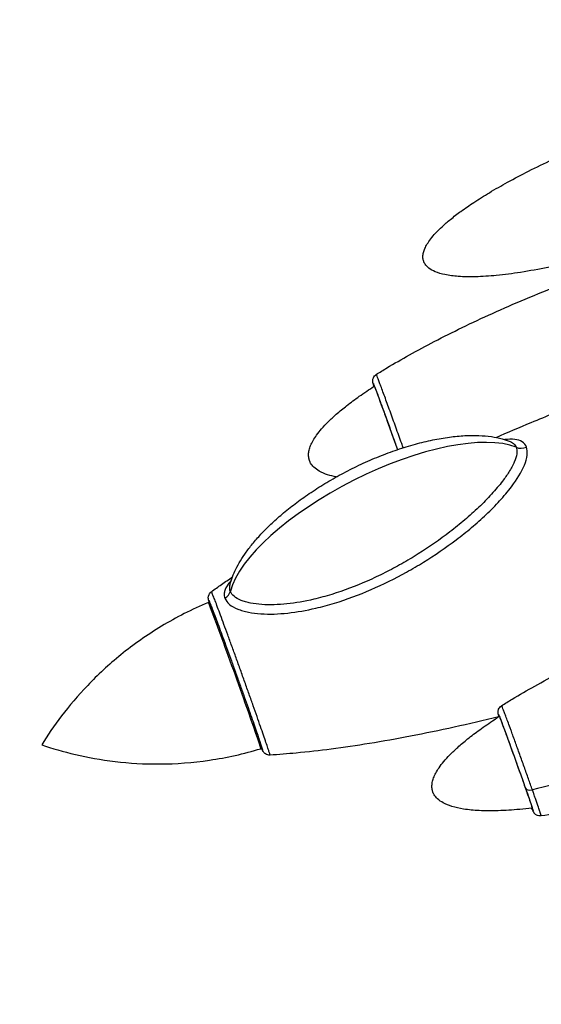
# Model space of a CAD drawing. Units: inches. Extents: x 1330 to 11327, y -2107 to 2724.
# Drawn here: x 5913 to 6332, y 1463 to 2254 of the extents above; entities that cross this region are included whole.
import ezdxf

# ---------------------------------------------------------------- set-up
doc = ezdxf.new("R2010")
doc.units = ezdxf.units.IN
doc.header["$MEASUREMENT"] = 0
doc.styles.get("Standard").update_dxf_attribs({"font": 'arial.ttf'})
doc.dimstyles.new('ISO-25', dxfattribs={"dimtxt": 2.5, "dimasz": 2.5, "dimexe": 1.25, "dimexo": 0.625, "dimtad": 1, "dimtxsty": 'Standard', "dimcen": 2.5, "dimadec": 0, "dimazin": 0, "dimtfac": 1, "dimtmove": 0, "dimatfit": 3, "dimfxl": 1, "dimarcsym": 0})

# ---------------------------------------------------------------- blocks, each defined once
blk = doc.blocks.new('*D4')
at = {"color": 0, "lineweight": -2, "transparency": 16777216}
for p, q in [((5579.61, 2246.95), (5458.36, 2246.95)), ((5459.61, 2166.95), (5459.61, -2026.6)), ((5579.61, -2106.6), (5458.36, -2106.6))]:
    blk.add_line(p, q, dxfattribs=at)
at = {"color": 0, "transparency": 16777216}
for points in [[(5446.28, 2166.95), (5472.94, 2166.95), (5459.61, 2246.95)], [(5446.28, -2026.6), (5472.94, -2026.6), (5459.61, -2106.6)]]:
    blk.add_solid(points, dxfattribs=at)
at = {"layer": 'Defpoints', "color": 0, "transparency": 16777216}
for p in [(6805.98, 2246.95), (5459.61, -2106.6), (6504.39, -2106.6)]:
    blk.add_point(p, dxfattribs=at)
at = {"color": 0, "transparency": 16777216, "insert": (5317.65, 70.18), "char_height": 180, "attachment_point": 5, "rotation": 90}
blk.add_mtext('435', dxfattribs=at)
blk = doc.blocks.new('*D5')
at = {"color": 0, "lineweight": -2, "transparency": 16777216}
for p, q in [((5582.34, 2276.47), (5582.34, 2397.72)), ((5662.34, 2396.47), (8319.71, 2396.47)), ((8399.71, 2276.47), (8399.71, 2397.72))]:
    blk.add_line(p, q, dxfattribs=at)
at = {"color": 0, "transparency": 16777216}
for points in [[(5662.34, 2409.8), (5662.34, 2383.13), (5582.34, 2396.47)], [(8319.71, 2409.8), (8319.71, 2383.13), (8399.71, 2396.47)]]:
    blk.add_solid(points, dxfattribs=at)
at = {"layer": 'Defpoints', "color": 0, "transparency": 16777216}
for p in [(8399.71, 2396.47), (8399.71, -1415.6), (5582.34, -1482.6)]:
    blk.add_point(p, dxfattribs=at)
at = {"color": 0, "transparency": 16777216, "insert": (6991.03, 2538.37), "char_height": 180, "attachment_point": 5}
blk.add_mtext('280', dxfattribs=at)

msp = doc.modelspace()

# ---------------------------------------------------------------- linework, layer by layer
for centre, major_axis, ratio, start_param, end_param in [((6425.85, 2127.258), (188.254, 67.497), 0.1203671, 3.1408045, 3.1437165), ((6204.101, 1838.559), (120.722, 60.851), 0.3752721, 0.3138688, 2.8232973), ((6316.795, 1918.37), (9.352, 3.541), 0.8477505, -2.4059688, -1.5363463), ((6376.301, 1982.43), (230.423, 82.616), 0.1203671, 3.1408045, 3.1437165), ((6072.732, 1795.983), (9.352, 3.541), 0.8477505, -1.32147, -0.5400892), ((6085.699, 1727.114), (21.06, -58.691), 0.0108772, -0.0005574, 3.1421501), ((6324.975, 1638.757), (-5.661, -1.988), 0.5302836, 0.01283, 1.3676645), ((6475.366, 1716.33), (230.423, 82.616), 0.1203671, 3.1408045, 3.1437165)]:
    msp.add_ellipse(centre, major_axis=major_axis, ratio=ratio, start_param=start_param, end_param=end_param)
at = {"extrusion": (1.2326e-32, -2.22045e-16, -1)}
msp.add_ellipse((6210.92, 1923.086), major_axis=(-13.065, 36.411), ratio=0.0108772, start_param=-0.0025452, end_param=1.9850271, dxfattribs=at)
at = {"extrusion": (3.69779e-32, -2.22045e-16, -1)}
msp.add_ellipse((6311.465, 1657.517), major_axis=(-13.188, 36.754), ratio=0.0108772, start_param=-0.0024989, end_param=3.1440915, dxfattribs=at)
at = {"extrusion": (-2.46519e-32, -2.22045e-16, -1)}
msp.add_ellipse((6504.428, 1726.328), major_axis=(271.086, 97.195), ratio=0.1203671, start_param=1.680133, end_param=2.3370956, dxfattribs=at)
for points, knots in [([(6362.361, 2060.523), (6361.96, 2060.424), (6361.558, 2060.325), (6353.272, 2058.292), (6345.35, 2056.499), (6330.118, 2053.404), (6322.81, 2052.072), (6308.985, 2049.932), (6302.468, 2049.079), (6290.356, 2047.905), (6284.76, 2047.522), (6274.566, 2047.275), (6269.961, 2047.327), (6261.776, 2047.916), (6258.174, 2048.345), (6251.976, 2049.637), (6249.331, 2050.369), (6245.002, 2052.185), (6243.227, 2053.132), (6240.548, 2055.231), (6239.523, 2056.278), (6238.509, 2057.817), (6238.3, 2058.178), (6238.018, 2058.738), (6237.929, 2058.929), (6237.804, 2059.22), (6237.763, 2059.317), (6237.677, 2059.536), (6237.632, 2059.657), (6237.461, 2060.145), (6237.353, 2060.519), (6237.049, 2061.844), (6236.965, 2062.828), (6237.028, 2064.812), (6237.183, 2065.824), (6237.697, 2067.924), (6238.082, 2069.016), (6239.08, 2071.323), (6239.724, 2072.532), (6241.285, 2075.113), (6242.234, 2076.471), (6244.467, 2079.379), (6245.781, 2080.911), (6248.813, 2084.192), (6250.559, 2085.92), (6254.527, 2089.61), (6256.776, 2091.549), (6261.823, 2095.672), (6264.645, 2097.832), (6270.908, 2102.401), (6274.37, 2104.785), (6281.97, 2109.793), (6286.127, 2112.393), (6295.159, 2117.815), (6300.051, 2120.614), (6310.57, 2126.4), (6316.212, 2129.366), (6328.221, 2135.441), (6334.599, 2138.53), (6348.033, 2144.79), (6355.097, 2147.944), (6369.815, 2154.261), (6377.476, 2157.409), (6393.256, 2163.63), (6401.381, 2166.692), (6417.922, 2172.65), (6426.342, 2175.539), (6443.271, 2181.058), (6451.783, 2183.689), (6468.675, 2188.602), (6477.056, 2190.892), (6493.462, 2195.05), (6501.485, 2196.933), (6516.961, 2200.219), (6524.41, 2201.648), (6538.554, 2203.987), (6545.246, 2204.939), (6557.731, 2206.31), (6563.525, 2206.788), (6574.124, 2207.22), (6578.936, 2207.254), (6587.537, 2206.827), (6591.344, 2206.47), (6597.944, 2205.31), (6600.781, 2204.634), (6605.48, 2202.908), (6607.426, 2201.997), (6610.42, 2199.934), (6611.587, 2198.896), (6612.838, 2197.253), (6613.137, 2196.796), (6613.534, 2196.079), (6613.658, 2195.831), (6613.83, 2195.451), (6613.885, 2195.323), (6613.977, 2195.097), (6614.015, 2195), (6614.065, 2194.865), (6614.078, 2194.828), (6614.147, 2194.634), (6614.2, 2194.476), (6614.394, 2193.837), (6614.504, 2193.345), (6614.729, 2191.879), (6614.745, 2190.883), (6614.555, 2188.869), (6614.338, 2187.84), (6613.697, 2185.691), (6613.245, 2184.57), (6612.102, 2182.194), (6611.379, 2180.947), (6609.645, 2178.281), (6608.602, 2176.878), (6606.163, 2173.871), (6604.737, 2172.287), (6601.462, 2168.896), (6599.584, 2167.112), (6595.334, 2163.305), (6592.934, 2161.306), (6587.566, 2157.061), (6584.575, 2154.839), (6577.956, 2150.148), (6574.308, 2147.704), (6566.735, 2142.843), (6562.802, 2140.433), (6558.832, 2138.088)], [185.0579823, 185.0579823, 185.0579823, 185.0579823, 186.2977264, 186.2977264, 210.6564545, 210.6564545, 232.929308, 232.929308, 252.6300152, 252.6300152, 269.4368808, 269.4368808, 283.2209939, 283.2209939, 294.0564143, 294.0564143, 302.2137521, 302.2137521, 308.1402021, 308.1402021, 312.4225686, 312.4225686, 313.6706116, 313.6706116, 314.3025821, 314.3025821, 314.6196251, 314.6196251, 315.0070261, 315.0070261, 316.1708004, 316.1708004, 319.0859753, 319.0859753, 322.1246118, 322.1246118, 325.5732243, 325.5732243, 329.6646657, 329.6646657, 334.6206344, 334.6206344, 340.6645179, 340.6645179, 348.0230622, 348.0230622, 356.9218335, 356.9218335, 367.5762174, 367.5762174, 380.1786548, 380.1786548, 394.8826391, 394.8826391, 411.7842299, 411.7842299, 430.9023137, 430.9023137, 452.1594606, 452.1594606, 475.3658675, 475.3658675, 500.2093837, 500.2093837, 526.2547718, 526.2547718, 552.9549679, 552.9549679, 579.6759169, 579.6759169, 605.7352598, 605.7352598, 630.451202, 630.451202, 653.1980838, 653.1980838, 673.4607431, 673.4607431, 690.8807142, 690.8807142, 705.2879543, 705.2879543, 716.7147527, 716.7147527, 725.3924533, 725.3924533, 731.734197, 731.734197, 736.3022847, 736.3022847, 737.9307239, 737.9307239, 738.7620356, 738.7620356, 739.180093, 739.180093, 739.4936097, 739.4936097, 739.6111672, 739.6111672, 740.1113086, 740.1113086, 741.6150426, 741.6150426, 744.5603101, 744.5603101, 747.6847013, 747.6847013, 751.2878558, 751.2878558, 755.5948491, 755.5948491, 760.8274092, 760.8274092, 767.2099706, 767.2099706, 774.9696171, 774.9696171, 784.3301821, 784.3301821, 795.5021642, 795.5021642, 808.6690159, 808.6690159, 822.5010795, 822.5010795, 822.5010795, 822.5010795]), ([(6199.482, 1968.913), (6202.306, 1970.685), (6205.146, 1972.43), (6213.981, 1977.747), (6220.025, 1981.237), (6232.726, 1988.32), (6239.393, 1991.897), (6253.48, 1999.21), (6260.91, 2002.927), (6276.481, 2010.465), (6284.631, 2014.271), (6301.576, 2021.926), (6310.379, 2025.763), (6328.539, 2033.414), (6337.901, 2037.217), (6357.057, 2044.728), (6366.855, 2048.427), (6386.734, 2055.654), (6396.818, 2059.177), (6417.098, 2065.973), (6427.297, 2069.247), (6447.626, 2075.472), (6457.755, 2078.428), (6477.757, 2083.954), (6487.628, 2086.535), (6506.93, 2091.256), (6516.359, 2093.413), (6534.61, 2097.25), (6543.429, 2098.954), (6560.315, 2101.861), (6568.381, 2103.097), (6583.651, 2105.065), (6590.853, 2105.838), (6604.323, 2106.891), (6610.591, 2107.224), (6622.154, 2107.421), (6627.456, 2107.352), (6637.086, 2106.782), (6641.429, 2106.361), (6647.749, 2105.362), (6649.763, 2104.985), (6651.759, 2104.531)], [0, 0, 0, 0, 10.0004323, 10.0004323, 30.9354527, 30.9354527, 53.6293528, 53.6293528, 78.5519262, 78.5519262, 105.5311351, 105.5311351, 134.3373803, 134.3373803, 164.6509413, 164.6509413, 196.0674236, 196.0674236, 228.1083846, 228.1083846, 260.2388326, 260.2388326, 291.8914906, 291.8914906, 322.4953229, 322.4953229, 351.5076224, 351.5076224, 378.4457293, 378.4457293, 402.915761, 402.915761, 424.6354467, 424.6354467, 443.4489405, 443.4489405, 459.3325877, 459.3325877, 472.3919285, 472.3919285, 478.5274442, 478.5274442, 478.5274442, 478.5274442]), ([(6295.703, 1918.387), (6305.084, 1922.457), (6314.497, 1926.454), (6336.385, 1935.557), (6348.883, 1940.612), (6374.292, 1950.612), (6387.207, 1955.552), (6413.332, 1965.262), (6426.544, 1970.03), (6453.136, 1979.338), (6466.517, 1983.878), (6493.308, 1992.676), (6506.719, 1996.936), (6533.429, 2005.122), (6546.728, 2009.053), (6573.072, 2016.536), (6586.117, 2020.095), (6611.814, 2026.797), (6624.467, 2029.95), (6641.188, 2033.903), (6645.226, 2034.841), (6649.267, 2035.763)], [48.549034, 48.549034, 48.549034, 48.549034, 79.2279243, 79.2279243, 119.6710487, 119.6710487, 161.1507462, 161.1507462, 203.2884063, 203.2884063, 245.6768002, 245.6768002, 287.8888673, 287.8888673, 329.4899517, 329.4899517, 370.0517932, 370.0517932, 409.1664664, 409.1664664, 421.6018125, 421.6018125, 421.6018125, 421.6018125]), ([(6197.72, 1959.409), (6197.642, 1959.646), (6197.57, 1959.87), (6197.307, 1960.688), (6197.156, 1961.173), (6196.966, 1961.832), (6196.908, 1962.036), (6196.816, 1962.446), (6196.79, 1962.565), (6196.734, 1962.894), (6196.7, 1963.118), (6196.665, 1963.653), (6196.662, 1963.945), (6196.703, 1964.523), (6196.742, 1964.811), (6196.897, 1965.523), (6197.043, 1965.952), (6197.471, 1966.862), (6197.783, 1967.341), (6198.534, 1968.209), (6198.986, 1968.601), (6199.483, 1968.913)], [120.047162, 120.047162, 120.047162, 120.047162, 122.0947398, 122.0947398, 128.043289, 128.043289, 131.3953353, 131.3953353, 132.5485773, 132.5485773, 133.7530422, 133.7530422, 134.7544194, 134.7544194, 135.6636091, 135.6636091, 137.0226158, 137.0226158, 138.7151583, 138.7151583, 140.4800779, 140.4800779, 140.4800779, 140.4800779]), ([(6221.112, 1910.065), (6220.716, 1911.182), (6219.562, 1914.433), (6217.605, 1919.92), (6215.226, 1926.561), (6212.841, 1933.181), (6210.539, 1939.537), (6207.57, 1947.69), (6204.96, 1954.783), (6202.802, 1960.564), (6201.489, 1964.033), (6200.466, 1966.674), (6199.786, 1968.35), (6199.535, 1968.882), (6199.488, 1968.916), (6199.483, 1968.913)], [-112.7147769, -112.7147769, -112.7147769, -112.7147769, -109.0323305, -102.1392157, -95.2461009, -88.3529862, -81.4598714, -74.5667566, -60.7805271, -53.8874123, -46.9942975, -40.1011828, -33.208068, -26.3149532, -24.5762048, -24.5762048, -24.5762048, -24.5762048]), ([(6197.722, 1959.411), (6197.706, 1959.462), (6197.368, 1960.502), (6197.02, 1961.636), (6196.998, 1961.932), (6197.291, 1961.312), (6197.886, 1959.845), (6198.781, 1957.534), (6199.931, 1954.497), (6201.819, 1949.437), (6204.104, 1943.228), (6206.703, 1936.092), (6208.718, 1930.529), (6210.805, 1924.734), (6212.888, 1918.922), (6214.815, 1913.517), (6216.027, 1910.099), (6216.568, 1908.571)], [8.556406, 8.556406, 8.556406, 8.556406, 9.0821663, 19.4218385, 26.3149532, 33.208068, 40.1011828, 46.9942975, 53.8874123, 60.7805271, 74.5667566, 81.4598714, 88.3529862, 95.2461009, 102.1392157, 109.0323305, 114.9006672, 114.9006672, 114.9006672, 114.9006672]), ([(6167.373, 1886.612), (6165.023, 1887.08), (6162.692, 1887.66), (6158.114, 1889.156), (6155.848, 1890.082), (6152.16, 1892.178), (6150.65, 1893.245), (6148.351, 1895.49), (6147.465, 1896.604), (6146.609, 1898.129), (6146.449, 1898.444), (6146.228, 1898.927), (6146.157, 1899.091), (6146.012, 1899.447), (6145.939, 1899.64), (6145.819, 1899.982), (6145.77, 1900.129), (6145.586, 1900.722), (6145.473, 1901.175), (6145.178, 1902.694), (6145.106, 1903.788), (6145.192, 1905.997), (6145.359, 1907.124), (6145.905, 1909.459), (6146.308, 1910.672), (6147.345, 1913.22), (6148.01, 1914.552), (6149.612, 1917.375), (6150.581, 1918.856), (6152.845, 1922.005), (6154.172, 1923.659), (6157.214, 1927.179), (6158.959, 1929.026), (6162.906, 1932.952), (6165.135, 1935.01), (6170.118, 1939.37), (6172.896, 1941.65), (6179.046, 1946.461), (6182.438, 1948.968), (6189.812, 1954.187), (6193.809, 1956.879), (6197.853, 1959.496)], [56.8025835, 56.8025835, 56.8025835, 56.8025835, 63.9826986, 63.9826986, 71.2524172, 71.2524172, 76.7082295, 76.7082295, 80.892692, 80.892692, 81.9530559, 81.9530559, 82.4865607, 82.4865607, 83.1067479, 83.1067479, 83.5718237, 83.5718237, 84.9688419, 84.9688419, 88.2142701, 88.2142701, 91.6011223, 91.6011223, 95.4100777, 95.4100777, 99.8565342, 99.8565342, 105.1485487, 105.1485487, 111.4949506, 111.4949506, 119.1074561, 119.1074561, 128.1979478, 128.1979478, 138.9724005, 138.9724005, 151.6220062, 151.6220062, 166.0741665, 166.0741665, 166.0741665, 166.0741665]), ([(6082.086, 1800.313), (6082.608, 1802.369), (6083.26, 1804.394), (6084.809, 1808.495), (6085.723, 1810.571), (6087.84, 1814.872), (6089.067, 1817.091), (6091.836, 1821.672), (6093.401, 1824.026), (6096.872, 1828.871), (6098.8, 1831.352), (6103.019, 1836.437), (6105.33, 1839.029), (6110.33, 1844.313), (6113.038, 1846.993), (6118.836, 1852.422), (6121.943, 1855.159), (6128.535, 1860.663), (6132.034, 1863.419), (6139.39, 1868.914), (6143.259, 1871.643), (6151.321, 1877.034), (6155.523, 1879.686), (6164.201, 1884.867), (6168.684, 1887.389), (6177.859, 1892.252), (6182.557, 1894.589), (6192.083, 1899.025), (6196.915, 1901.125), (6206.623, 1905.035), (6211.501, 1906.85), (6221.208, 1910.146), (6226.038, 1911.637), (6235.554, 1914.252), (6240.241, 1915.39), (6249.381, 1917.279), (6253.835, 1918.05), (6262.429, 1919.196), (6266.571, 1919.599), (6274.474, 1920.014), (6278.24, 1920.06), (6285.338, 1919.783), (6288.681, 1919.499), (6294.899, 1918.593), (6297.791, 1918.015), (6302.811, 1916.642), (6304.968, 1915.925), (6307.064, 1915.064)], [0, 0, 0, 0, 6.3685162, 6.3685162, 13.163541, 13.163541, 20.7635998, 20.7635998, 29.2411907, 29.2411907, 38.6674358, 38.6674358, 49.0888548, 49.0888548, 60.5231344, 60.5231344, 72.9538294, 72.9538294, 86.3258571, 86.3258571, 100.5424096, 100.5424096, 115.4640055, 115.4640055, 130.9103274, 130.9103274, 146.6653199, 146.6653199, 162.4856926, 162.4856926, 178.1128519, 178.1128519, 193.2870274, 193.2870274, 207.7632751, 207.7632751, 221.3273693, 221.3273693, 233.81025, 233.81025, 245.0995164, 245.0995164, 255.1467943, 255.1467943, 263.9702487, 263.9702487, 270.7719315, 270.7719315, 270.7719315, 270.7719315]), ([(6320.117, 1910.568), (6319.428, 1912.388), (6317.019, 1915.283), (6310.873, 1917.124), (6305.622, 1916.964), (6302.762, 1916.614)], [0, 0, 0, 0, 11.9989093, 23.9978187, 36.4599528, 36.4599528, 36.4599528, 36.4599528]), ([(6307.064, 1915.064), (6307.743, 1914.785), (6308.37, 1914.456), (6308.934, 1914.076), (6310.125, 1913.274), (6311.037, 1912.244), (6311.626, 1911.009), (6311.717, 1910.819), (6311.8, 1910.624), (6311.875, 1910.425)], [-16.9189053, -16.9189053, -16.9189053, -16.9189053, -11.9989093, -11.9989093, -11.9989093, -1.6002198, -1.6002198, -1.6002198, 0, 0, 0, 0]), ([(6077.948, 1789.173), (6078.611, 1787.424), (6081.143, 1784.116), (6086.729, 1780.974), (6092.276, 1779.079), (6098.305, 1777.63), (6106.637, 1776.58), (6117.38, 1776.425), (6132.065, 1777.473), (6148.472, 1780.39), (6170.905, 1786.48), (6195.604, 1795.706), (6219.249, 1807.415), (6242.173, 1820.83), (6259.724, 1832.812), (6276.148, 1845.88), (6287.946, 1856.363), (6298.835, 1867.376), (6310.016, 1880.634), (6318.067, 1893.57), (6321.169, 1904.319), (6320.806, 1908.749), (6320.117, 1910.568)], [0, 0, 0, 0, 11.9989093, 23.9978187, 29.9972734, 35.996728, 47.9956374, 59.9945467, 71.9934561, 95.9912748, 111.9898206, 143.9869122, 175.9840038, 191.9825496, 223.9796412, 239.9781869, 255.9767327, 271.9752785, 287.9738243, 311.971643, 323.9705524, 335.9694617, 335.9694617, 335.9694617, 335.9694617]), ([(6311.875, 1910.425), (6312.361, 1909.142), (6312.527, 1907.657), (6312.402, 1905.991), (6312.388, 1905.806), (6312.37, 1905.619), (6312.348, 1905.43), (6312.337, 1905.338), (6312.325, 1905.244), (6312.313, 1905.151), (6312.044, 1903.154), (6311.37, 1900.946), (6310.362, 1898.596), (6309.257, 1896.015), (6307.75, 1893.262), (6305.946, 1890.427), (6304.465, 1888.098), (6302.783, 1885.713), (6300.963, 1883.327), (6298.274, 1879.799), (6295.286, 1876.267), (6292.071, 1872.748), (6288.856, 1869.229), (6285.412, 1865.725), (6281.806, 1862.278), (6278.2, 1858.831), (6274.432, 1855.441), (6270.57, 1852.147), (6266.707, 1848.853), (6262.749, 1845.655), (6258.693, 1842.536), (6250.579, 1836.299), (6242.069, 1830.383), (6233.29, 1824.869), (6228.9, 1822.113), (6224.443, 1819.458), (6219.937, 1816.915), (6215.516, 1814.421), (6211.142, 1812.082), (6206.618, 1809.804), (6201.921, 1807.44), (6197.109, 1805.169), (6192.321, 1803.065), (6182.921, 1798.934), (6173.325, 1795.31), (6163.71, 1792.349), (6158.903, 1790.869), (6154.09, 1789.555), (6149.27, 1788.424), (6142.04, 1786.728), (6134.792, 1785.446), (6127.766, 1784.698), (6124.253, 1784.324), (6120.796, 1784.084), (6117.408, 1783.991), (6114.02, 1783.897), (6110.702, 1783.952), (6107.535, 1784.172), (6104.368, 1784.393), (6101.353, 1784.779), (6098.571, 1785.338), (6097.18, 1785.618), (6095.848, 1785.94), (6094.578, 1786.308), (6093.309, 1786.677), (6092.103, 1787.092), (6090.985, 1787.549), (6088.75, 1788.462), (6086.865, 1789.541), (6085.392, 1790.784), (6084.005, 1791.954), (6082.991, 1793.276), (6082.401, 1794.68), (6082.365, 1794.767), (6082.33, 1794.855), (6082.296, 1794.943)], [-335.9694617, -335.9694617, -335.9694617, -335.9694617, -325.6766969, -325.6766969, -325.6766969, -324.5326425, -324.5326425, -324.5326425, -323.9705524, -323.9705524, -323.9705524, -311.971643, -311.971643, -311.971643, -298.7979531, -298.7979531, -298.7979531, -287.9738243, -287.9738243, -287.9738243, -271.9752785, -271.9752785, -271.9752785, -255.9767327, -255.9767327, -255.9767327, -239.9781869, -239.9781869, -239.9781869, -223.9796412, -223.9796412, -223.9796412, -191.9825496, -191.9825496, -191.9825496, -175.9840038, -175.9840038, -175.9840038, -160.2858316, -160.2858316, -160.2858316, -143.9869122, -143.9869122, -143.9869122, -111.9898206, -111.9898206, -111.9898206, -95.9912748, -95.9912748, -95.9912748, -71.9934561, -71.9934561, -71.9934561, -59.9945467, -59.9945467, -59.9945467, -47.9956374, -47.9956374, -47.9956374, -35.996728, -35.996728, -35.996728, -29.9972734, -29.9972734, -29.9972734, -23.9978187, -23.9978187, -23.9978187, -11.9989093, -11.9989093, -11.9989093, -0.7001737, -0.7001737, -0.7001737, 0, 0, 0, 0]), ([(6300.166, 1702.964), (6302.989, 1704.736), (6305.83, 1706.48), (6314.664, 1711.798), (6320.709, 1715.288), (6333.41, 1722.37), (6340.077, 1725.947), (6354.163, 1733.26), (6361.594, 1736.977), (6377.165, 1744.516), (6385.314, 1748.321), (6402.259, 1755.977), (6411.063, 1759.813), (6429.222, 1767.464), (6438.585, 1771.268), (6457.741, 1778.778), (6467.539, 1782.478), (6487.417, 1789.705), (6497.501, 1793.227), (6517.782, 1800.024), (6527.981, 1803.297), (6548.309, 1809.522), (6558.439, 1812.478), (6578.44, 1818.005), (6588.312, 1820.585), (6607.614, 1825.306), (6617.043, 1827.464), (6635.293, 1831.301), (6644.112, 1833.004), (6660.999, 1835.912), (6669.064, 1837.148), (6684.334, 1839.115), (6691.537, 1839.888), (6705.006, 1840.941), (6711.274, 1841.274), (6722.837, 1841.471), (6728.139, 1841.402), (6737.769, 1840.832), (6742.113, 1840.412), (6749.856, 1839.187), (6753.284, 1838.476), (6759.249, 1836.731), (6761.834, 1835.796), (6766.184, 1833.679), (6768.02, 1832.592), (6770.97, 1830.271), (6772.169, 1829.107), (6773.989, 1826.737), (6774.685, 1825.562), (6775.255, 1824.203), (6775.304, 1824.082), (6775.411, 1823.807), (6775.468, 1823.652), (6775.564, 1823.381), (6775.603, 1823.264), (6775.755, 1822.794), (6775.856, 1822.438), (6776.207, 1820.993), (6776.349, 1819.874), (6776.413, 1817.558), (6776.319, 1816.35), (6775.916, 1813.867), (6775.586, 1812.585), (6774.701, 1809.909), (6774.119, 1808.517), (6772.695, 1805.586), (6771.825, 1804.055), (6769.781, 1800.815), (6768.577, 1799.12), (6765.81, 1795.527), (6764.218, 1793.647), (6760.615, 1789.662), (6758.576, 1787.578), (6754.015, 1783.171), (6751.467, 1780.869), (6745.823, 1776.015), (6742.705, 1773.486), (6735.857, 1768.173), (6732.107, 1765.412), (6723.942, 1759.638), (6719.509, 1756.648), (6711.335, 1751.339), (6707.61, 1748.994), (6703.857, 1746.695)], [0, 0, 0, 0, 10.0004323, 10.0004323, 30.9354527, 30.9354527, 53.6293528, 53.6293528, 78.5519263, 78.5519263, 105.5311352, 105.5311352, 134.3373804, 134.3373804, 164.6509414, 164.6509414, 196.0674237, 196.0674237, 228.1083847, 228.1083847, 260.2388328, 260.2388328, 291.8914907, 291.8914907, 322.495323, 322.495323, 351.5076225, 351.5076225, 378.4457294, 378.4457294, 402.915761, 402.915761, 424.6354468, 424.6354468, 443.4489404, 443.4489404, 459.3325877, 459.3325877, 472.3919284, 472.3919284, 482.8514082, 482.8514082, 491.0388369, 491.0388369, 497.3656092, 497.3656092, 502.3003643, 502.3003643, 506.3305064, 506.3305064, 506.7227278, 506.7227278, 507.2161159, 507.2161159, 507.5861334, 507.5861334, 508.6968434, 508.6968434, 512.0453579, 512.0453579, 515.6469457, 515.6469457, 519.5933252, 519.5933252, 524.1013501, 524.1013501, 529.3690519, 529.3690519, 535.5933678, 535.5933678, 542.9734418, 542.9734418, 551.710142, 551.710142, 562.0025844, 562.0025844, 574.0423195, 574.0423195, 588.0055033, 588.0055033, 604.0433154, 604.0433154, 617.2463551, 617.2463551, 617.2463551, 617.2463551]), ([(6067.081, 1794.496), (6069.777, 1796.455), (6072.491, 1798.391), (6078.131, 1802.347), (6081.059, 1804.365), (6084.003, 1806.361)], [0, 0, 0, 0, 10.0003362, 10.0003362, 20.6686129, 20.6686129, 20.6686129, 20.6686129]), ([(6082.961, 1803.369), (6082.099, 1802.439), (6079.656, 1799.526), (6077.907, 1796.169), (6077.219, 1792.34), (6077.451, 1790.486), (6077.948, 1789.173)], [306.2837349, 306.2837349, 306.2837349, 306.2837349, 311.971643, 323.9705524, 326.9702797, 335.9694617, 335.9694617, 335.9694617, 335.9694617]), ([(6082.296, 1794.943), (6081.868, 1796.074), (6081.698, 1797.284), (6081.792, 1798.544), (6081.823, 1798.964), (6081.884, 1799.389), (6081.972, 1799.818), (6082.006, 1799.983), (6082.044, 1800.147), (6082.086, 1800.313)], [-335.9694617, -335.9694617, -335.9694617, -335.9694617, -326.9702797, -326.9702797, -326.9702797, -323.9705524, -323.9705524, -323.9705524, -322.8223738, -322.8223738, -322.8223738, -322.8223738]), ([(6070.214, 1771.584), (6069.888, 1772.527), (6069.575, 1773.436), (6068.786, 1775.731), (6068.332, 1777.06), (6067.506, 1779.492), (6067.133, 1780.601), (6066.464, 1782.604), (6066.169, 1783.501), (6065.658, 1785.075), (6065.443, 1785.75), (6065.092, 1786.897), (6064.962, 1787.339), (6064.785, 1788.048), (6064.722, 1788.261), (6064.639, 1788.902), (6064.625, 1789.033), (6064.605, 1789.326), (6064.599, 1789.484), (6064.603, 1789.925), (6064.623, 1790.234), (6064.724, 1790.88), (6064.807, 1791.223), (6065.07, 1791.989), (6065.272, 1792.415), (6065.834, 1793.315), (6066.228, 1793.782), (6066.809, 1794.288), (6066.943, 1794.395), (6067.081, 1794.495)], [157.887207, 157.887207, 157.887207, 157.887207, 162.2961995, 162.2961995, 169.48867, 169.48867, 176.6578247, 176.6578247, 183.8739966, 183.8739966, 191.199965, 191.199965, 198.7118318, 198.7118318, 202.6031868, 202.6031868, 203.4308199, 203.4308199, 204.1597124, 204.1597124, 205.2534822, 205.2534822, 206.3671623, 206.3671623, 207.78996, 207.78996, 209.6039518, 209.6039518, 210.1217908, 210.1217908, 210.1217908, 210.1217908]), ([(6070.225, 1771.555), (6069.899, 1772.498), (6069.078, 1774.879), (6067.462, 1779.608), (6065.791, 1784.619), (6064.954, 1787.351), (6064.918, 1787.813), (6065.374, 1786.849), (6066.299, 1784.569), (6067.691, 1780.976), (6069.478, 1776.255), (6072.413, 1768.39), (6075.966, 1758.733), (6080.006, 1747.642), (6083.138, 1738.993), (6086.382, 1729.988), (6089.622, 1720.946), (6092.77, 1712.116), (6095.823, 1703.507), (6098.627, 1695.549), (6101.182, 1688.246), (6103.416, 1681.8), (6105.249, 1676.444), (6106.692, 1672.149), (6107.666, 1669.142), (6108.177, 1667.417), (6108.201, 1667.039), (6107.745, 1668.004), (6106.813, 1670.303), (6105.423, 1673.892), (6103.795, 1678.193), (6102.559, 1681.5), (6102.01, 1682.974)], [-14.310178, -14.310178, -14.310178, -14.310178, -9.5744078, -1.8732275, 13.5291329, 28.9314934, 39.1997337, 49.467974, 59.7362143, 70.0044547, 80.272695, 90.5409353, 111.0774159, 121.3456562, 131.6138965, 141.8821369, 152.1503772, 162.4186175, 172.6868578, 182.9550981, 193.2233384, 203.4915787, 213.7598191, 224.0280594, 234.2962997, 244.56454, 254.8327803, 265.1010206, 275.3692609, 285.6375013, 295.9057416, 303.3571564, 303.3571564, 303.3571564, 303.3571564]), ([(6114.169, 1663.268), (6114.199, 1663.27), (6114.149, 1663.612), (6113.634, 1665.352), (6112.572, 1668.63), (6110.999, 1673.311), (6109.001, 1679.15), (6106.565, 1686.177), (6103.78, 1694.138), (6100.724, 1702.812), (6097.396, 1712.197), (6093.964, 1721.822), (6090.432, 1731.678), (6086.896, 1741.495), (6083.482, 1750.923), (6079.079, 1763.012), (6075.205, 1773.539), (6072.006, 1782.112), (6070.057, 1787.259), (6068.541, 1791.175), (6067.532, 1793.661), (6067.158, 1794.451), (6067.09, 1794.501), (6067.081, 1794.495)], [-252.5411206, -252.5411206, -252.5411206, -252.5411206, -244.56454, -234.2962997, -224.0280594, -213.7598191, -203.4915787, -193.2233384, -182.9550981, -172.6868578, -162.4186175, -152.1503772, -141.8821369, -131.6138965, -121.3456562, -111.0774159, -90.5409353, -80.272695, -70.0044547, -59.7362143, -49.467974, -39.1997337, -36.5622554, -36.5622554, -36.5622554, -36.5622554]), ([(6064.638, 1785.805), (6051.472, 1780.305), (6038.829, 1773.856), (6015.268, 1759.658), (6004.352, 1751.918), (5984.541, 1735.869), (5975.642, 1727.566), (5959.798, 1711.015), (5952.848, 1702.769), (5940.633, 1686.743), (5935.363, 1678.962), (5930.767, 1671.52)], [4.7168494339, 4.7168494339, 4.7168494339, 4.7168494339, 4.7184722052, 4.7184722052, 4.7200949766, 4.7200949766, 4.7217177479, 4.7217177479, 4.7233405193, 4.7233405193, 4.7249632906, 4.7249632906, 4.7249632906, 4.7249632906]), ([(6298.164, 1694.199), (6298.079, 1694.463), (6298.003, 1694.705), (6297.774, 1695.443), (6297.665, 1695.786), (6297.518, 1696.408), (6297.491, 1696.531), (6297.444, 1696.786), (6297.427, 1696.886), (6297.394, 1697.124), (6297.379, 1697.262), (6297.352, 1697.635), (6297.345, 1697.892), (6297.371, 1698.424), (6297.402, 1698.703), (6297.53, 1699.382), (6297.651, 1699.788), (6298.024, 1700.676), (6298.306, 1701.156), (6299.066, 1702.124), (6299.586, 1702.599), (6300.166, 1702.963)], [122.3385218, 122.3385218, 122.3385218, 122.3385218, 124.9608695, 124.9608695, 131.054706, 131.054706, 132.3639007, 132.3639007, 133.0461159, 133.0461159, 133.7085167, 133.7085167, 134.6132356, 134.6132356, 135.4991904, 135.4991904, 136.7769355, 136.7769355, 138.4274427, 138.4274427, 140.4880802, 140.4880802, 140.4880802, 140.4880802]), ([(6324.866, 1635.416), (6323.884, 1638.211), (6321.766, 1644.213), (6318.888, 1652.297), (6316.524, 1658.895), (6314.129, 1665.559), (6311.215, 1673.615), (6308.651, 1680.644), (6306.652, 1686.09), (6305.115, 1690.248), (6303.496, 1694.588), (6302.397, 1697.49), (6301.668, 1699.387), (6301.042, 1700.989), (6300.472, 1702.396), (6300.219, 1702.93), (6300.172, 1702.967), (6300.166, 1702.963)], [-21.9785485, -21.9785485, -21.9785485, -21.9785485, -11.6388764, -1.2992042, 3.8706319, 9.0404679, 19.3801401, 29.7198122, 33.1663696, 40.0594844, 46.9525992, 53.8457139, 57.2922713, 60.7388287, 67.6319435, 74.5250583, 76.3250082, 76.3250082, 76.3250082, 76.3250082]), ([(6297.774, 1693.948), (6285.916, 1691.058), (6274.025, 1688.298), (6250.423, 1683.125), (6238.71, 1680.705), (6215.987, 1676.341), (6204.978, 1674.375), (6183.751, 1670.923), (6173.534, 1669.411), (6153.957, 1666.862), (6144.599, 1665.793), (6128.215, 1664.251), (6121.196, 1663.695), (6114.169, 1663.267)], [41.0821963, 41.0821963, 41.0821963, 41.0821963, 77.699343, 77.699343, 113.574812, 113.574812, 147.1187438, 147.1187438, 178.0963209, 178.0963209, 206.3469738, 206.3469738, 227.4666699, 227.4666699, 227.4666699, 227.4666699]), ([(6324.652, 1620.763), (6321.342, 1620.368), (6318.027, 1620.014), (6308.919, 1619.176), (6303.114, 1618.787), (6292.218, 1618.452), (6287.121, 1618.455), (6277.9, 1618.918), (6273.76, 1619.29), (6266.452, 1620.447), (6263.252, 1621.125), (6257.776, 1622.829), (6255.443, 1623.739), (6251.628, 1625.814), (6250.06, 1626.873), (6247.659, 1629.114), (6246.727, 1630.227), (6245.796, 1631.799), (6245.605, 1632.157), (6245.345, 1632.708), (6245.263, 1632.894), (6245.145, 1633.177), (6245.107, 1633.272), (6245.023, 1633.489), (6244.978, 1633.612), (6244.805, 1634.106), (6244.692, 1634.483), (6244.336, 1635.907), (6244.209, 1636.989), (6244.193, 1639.173), (6244.31, 1640.287), (6244.755, 1642.587), (6245.105, 1643.778), (6246.031, 1646.275), (6246.636, 1647.578), (6248.108, 1650.337), (6249.006, 1651.782), (6251.118, 1654.857), (6252.362, 1656.471), (6255.226, 1659.908), (6256.874, 1661.711), (6260.614, 1665.547), (6262.732, 1667.558), (6267.479, 1671.822), (6270.133, 1674.053), (6276.019, 1678.765), (6279.273, 1681.223), (6286.422, 1686.39), (6290.336, 1689.076), (6295.619, 1692.556), (6296.945, 1693.417), (6298.275, 1694.271)], [0, 0, 0, 0, 10.0008204, 10.0008204, 27.4395998, 27.4395998, 42.7053465, 42.7053465, 55.1397321, 55.1397321, 64.9025695, 64.9025695, 72.344031, 72.344031, 77.9293396, 77.9293396, 82.19728, 82.19728, 83.41126, 83.41126, 84.0232099, 84.0232099, 84.3298228, 84.3298228, 84.7223795, 84.7223795, 85.9011398, 85.9011398, 89.1247245, 89.1247245, 92.4528268, 92.4528268, 96.1513856, 96.1513856, 100.4418397, 100.4418397, 105.5328578, 105.5328578, 111.6327145, 111.6327145, 118.9525982, 118.9525982, 127.7047667, 127.7047667, 138.0971389, 138.0971389, 150.3249949, 150.3249949, 164.5601616, 164.5601616, 169.3034319, 169.3034319, 169.3034319, 169.3034319]), ([(6298.167, 1694.201), (6298.135, 1694.302), (6297.937, 1694.928), (6297.698, 1695.736), (6297.683, 1695.979), (6297.976, 1695.358), (6298.476, 1694.127), (6299.023, 1692.724), (6299.662, 1691.064), (6300.623, 1688.524), (6302.041, 1684.726), (6303.385, 1681.086), (6305.136, 1676.319), (6307.38, 1670.167), (6309.93, 1663.115), (6312.027, 1657.282), (6314.096, 1651.507), (6316.615, 1644.431), (6318.469, 1639.177), (6319.328, 1636.731)], [-89.5550584, -89.5550584, -89.5550584, -89.5550584, -88.3112878, -81.418173, -74.5250583, -67.6319435, -60.7388287, -57.2922713, -53.8457139, -46.9525992, -40.0594844, -33.1663696, -29.7198122, -19.3801401, -9.0404679, -3.8706319, 1.2992042, 11.6388764, 21.9785485, 21.9785485, 21.9785485, 21.9785485]), ([(6114.169, 1663.268), (6113.545, 1663.23), (6112.909, 1663.296), (6111.694, 1663.611), (6111.1, 1663.869), (6110.338, 1664.349), (6110.11, 1664.517), (6109.739, 1664.832), (6109.587, 1664.977), (6109.215, 1665.366), (6109.027, 1665.606), (6108.772, 1665.962), (6108.686, 1666.097), (6108.516, 1666.376), (6108.448, 1666.501), (6108.277, 1666.823), (6108.201, 1666.986), (6107.969, 1667.485), (6107.823, 1667.827), (6107.353, 1668.953), (6106.989, 1669.863), (6106.211, 1671.852), (6105.832, 1672.834), (6105.005, 1674.997), (6104.558, 1676.174), (6103.596, 1678.726), (6103.08, 1680.102), (6102.365, 1682.019), (6102.194, 1682.478), (6102.02, 1682.945)], [0, 0, 0, 0, 1.8908577, 1.8908577, 3.8162022, 3.8162022, 4.7147974, 4.7147974, 5.4332971, 5.4332971, 6.6794352, 6.6794352, 7.735542, 7.735542, 9.2586958, 9.2586958, 12.1784371, 12.1784371, 17.989835, 17.989835, 27.9773617, 27.9773617, 35.5056215, 35.5056215, 42.7819206, 42.7819206, 49.975267, 49.975267, 52.1763727, 52.1763727, 52.1763727, 52.1763727]), ([(5930.767, 1671.52), (5939.046, 1668.698), (5948.06, 1666.043), (5967.678, 1661.44), (5978.285, 1659.493), (6001.037, 1656.792), (6013.186, 1656.041), (6038.681, 1656.249), (6052.028, 1657.215), (6079.24, 1661.236), (6093.099, 1664.297), (6106.758, 1668.422)], [1.566028103, 1.566028103, 1.566028103, 1.566028103, 1.5676508743, 1.5676508743, 1.5692736457, 1.5692736457, 1.570896417, 1.570896417, 1.5725191884, 1.5725191884, 1.5741419598, 1.5741419598, 1.5741419598, 1.5741419598]), ([(6505.123, 1657.347), (6503.692, 1656.862), (6502.259, 1656.379), (6490.671, 1652.5), (6480.472, 1649.231), (6460.145, 1643.014), (6450.018, 1640.062), (6430.023, 1634.546), (6420.156, 1631.971), (6400.866, 1627.261), (6391.444, 1625.11), (6373.21, 1621.284), (6364.4, 1619.587), (6347.703, 1616.721), (6339.819, 1615.514), (6331.912, 1614.492)], [835.5583158, 835.5583158, 835.5583158, 835.5583158, 840.0926546, 840.0926546, 872.2205353, 872.2205353, 903.8630551, 903.8630551, 934.4493408, 934.4493408, 963.4372734, 963.4372734, 990.3451864, 990.3451864, 1014.263741, 1014.263741, 1014.263741, 1014.263741]), ([(6319.328, 1636.731), (6319.65, 1635.813), (6320.07, 1634.616), (6320.874, 1632.315), (6322.111, 1628.758), (6323.518, 1624.663), (6324.427, 1621.955), (6325.114, 1619.852), (6325.502, 1618.587), (6325.521, 1618.342), (6325.39, 1618.576), (6325.158, 1619.091), (6324.812, 1619.946), (6324.528, 1620.667), (6324.497, 1620.745)], [-267.5322718, -267.5322718, -267.5322718, -267.5322718, -263.6548948, -262.3624358, -257.1925997, -246.8529275, -239.0981734, -236.5132554, -226.1735832, -219.2804684, -216.6955504, -212.3873537, -205.4942389, -204.6886378, -204.6886378, -204.6886378, -204.6886378]), ([(6331.912, 1614.492), (6331.932, 1614.495), (6331.885, 1614.798), (6331.476, 1616.133), (6330.691, 1618.535), (6329.653, 1621.629), (6328.045, 1626.308), (6326.632, 1630.371), (6325.713, 1633), (6325.234, 1634.368), (6324.866, 1635.416)], [220.8061629, 220.8061629, 220.8061629, 220.8061629, 226.1735832, 236.5132554, 239.0981734, 246.8529275, 257.1925997, 262.3624358, 263.6548948, 267.5322718, 267.5322718, 267.5322718, 267.5322718]), ([(6331.912, 1614.492), (6331.299, 1614.413), (6330.665, 1614.434), (6329.436, 1614.663), (6328.825, 1614.878), (6327.997, 1615.324), (6327.733, 1615.494), (6327.274, 1615.844), (6327.072, 1616.023), (6326.732, 1616.364), (6326.588, 1616.526), (6326.37, 1616.796), (6326.287, 1616.906), (6326.1, 1617.173), (6326.01, 1617.315), (6325.865, 1617.559), (6325.81, 1617.66), (6325.679, 1617.908), (6325.622, 1618.027), (6325.452, 1618.39), (6325.356, 1618.613), (6325.04, 1619.366), (6324.795, 1619.976), (6324.494, 1620.744)], [0, 0, 0, 0, 1.8615469, 1.8615469, 3.7686785, 3.7686785, 4.7205609, 4.7205609, 5.5591296, 5.5591296, 6.2786638, 6.2786638, 6.8015066, 6.8015066, 7.6451081, 7.6451081, 8.5544965, 8.5544965, 10.2111543, 10.2111543, 13.796771, 13.796771, 20.5364735, 20.5364735, 20.5364735, 20.5364735])]:
    msp.add_open_spline(points, degree=3, knots=knots)
msp.add_open_spline([(6303.229, 1695.288), (6303.229, 1695.288), (6303.229, 1695.288), (6303.229, 1695.288)], degree=3)

# ---------------------------------------------------------------- dimensions: what is measured, and where the dimension line sits
dim = msp.add_linear_dim(base=(8399.71, 2396.468), p1=(5582.345, -1482.596), p2=(8399.71, -1415.596), text='280', dimstyle='ISO-25', override={"dimtxt": 180, "dimasz": 80, "dimgap": 50, "dimtad": 2, "dimfxl": 120, "dimfxlon": 1})
dim.commit()
dim.dimension.update_dxf_attribs({"geometry": '*D5', "text_midpoint": (6991.028, 2538.371)})
dim = msp.add_linear_dim(base=(5459.61, -2106.596), p1=(6805.984, 2246.955), p2=(6504.395, -2106.596), angle=90, text='435', dimstyle='ISO-25', override={"dimtxt": 180, "dimasz": 80, "dimgap": 50, "dimtad": 2, "dimfxl": 120, "dimfxlon": 1})
dim.commit()
dim.dimension.update_dxf_attribs({"geometry": '*D4', "text_midpoint": (5317.645, 70.179)})

doc.saveas('drawing.dxf')
